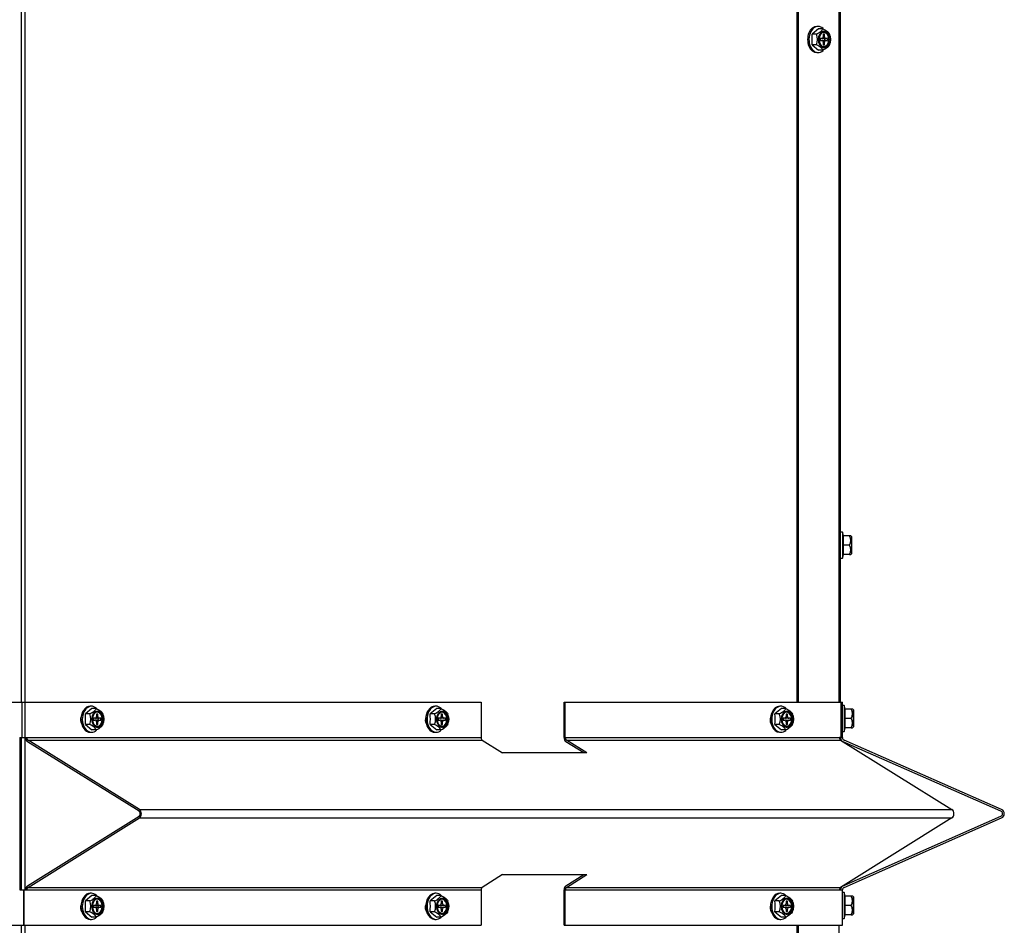
# Model space of a CAD drawing. Units: inches. Extents: x 0.8 to 21.6, y 1.1 to 16.4.
# Drawn here: x 19.9 to 21.6, y 2.7 to 4.3 of the extents above; entities that cross this region are included whole.
import ezdxf

# ---------------------------------------------------------------- set-up
doc = ezdxf.new("R2010")
doc.units = ezdxf.units.IN
doc.header["$MEASUREMENT"] = 0
doc.layers.add('C__USERS_JLEBEAU', color=7, linetype='Continuous')
doc.layers.add('Default', color=7, linetype='Continuous')

# ---------------------------------------------------------------- blocks, each defined once
blk = doc.blocks.new('SE1')
at = {"layer": 'C__USERS_JLEBEAU', "color": 7, "linetype": 'Continuous'}
for p, q in [((19.936, 3.1071), (19.936, 5.5319)), ((19.9419, 3.1071), (19.9419, 5.5319)), ((21.2388, 3.1071), (21.2388, 5.5319)), ((21.2412, 3.1071), (21.2412, 5.5319)), ((21.3095, 3.1071), (21.3095, 5.5319)), ((21.3119, 3.1071), (21.3119, 5.5319)), ((21.2749, 4.239), (21.2639, 4.2299)), ((21.2742, 4.2428), (21.272, 4.2428)), ((21.2824, 4.239), (21.2749, 4.239)), ((21.2714, 4.2299), (21.2639, 4.2299)), ((21.2776, 4.2225), (21.2776, 4.2194)), ((21.2805, 4.2225), (21.2776, 4.2225)), ((21.2776, 4.2194), (21.2805, 4.2194)), ((21.2827, 4.2297), (21.2827, 4.2256)), ((21.2849, 4.2297), (21.2827, 4.2297)), ((21.2827, 4.2256), (21.2849, 4.2256)), ((21.287, 4.2225), (21.2827, 4.2225)), ((21.2827, 4.2194), (21.287, 4.2194)), ((21.2849, 4.2256), (21.2849, 4.2297)), ((21.2856, 4.2194), (21.2856, 4.2225)), ((21.2899, 4.2225), (21.287, 4.2225)), ((21.287, 4.2194), (21.2899, 4.2194)), ((21.2899, 4.2194), (21.2899, 4.2225)), ((21.2714, 4.2119), (21.2639, 4.2119)), ((21.2639, 4.2119), (21.2749, 4.2029)), ((21.2824, 4.2029), (21.2749, 4.2029)), ((21.2827, 4.2163), (21.2827, 4.2122)), ((21.2849, 4.2163), (21.2827, 4.2163)), ((21.2827, 4.2122), (21.2849, 4.2122)), ((21.2849, 4.2122), (21.2849, 4.2163)), ((21.272, 4.199), (21.2742, 4.199)), ((21.3151, 3.3928), (21.3119, 3.3928)), ((21.3151, 3.3928), (21.3151, 3.349)), ((21.3167, 3.3865), (21.3151, 3.3928)), ((21.3161, 3.3865), (21.3161, 3.3709)), ((21.3267, 3.3865), (21.3161, 3.3865)), ((21.3291, 3.3865), (21.3267, 3.3865)), ((21.3304, 3.3853), (21.3291, 3.3865)), ((21.3304, 3.3853), (21.3304, 3.3566)), ((21.3307, 3.3573), (21.3307, 3.3846)), ((21.3161, 3.3709), (21.3161, 3.3553)), ((21.3267, 3.3709), (21.3161, 3.3709)), ((21.3119, 3.349), (21.3151, 3.349)), ((21.3151, 3.349), (21.3167, 3.3553)), ((21.3161, 3.3553), (21.3167, 3.3553)), ((21.3267, 3.3553), (21.3161, 3.3553)), ((21.3267, 3.3553), (21.3291, 3.3553)), ((21.3291, 3.3553), (21.3304, 3.3566)), ((19.0417, 3.1071), (19.9368, 3.1071)), ((19.9368, 3.1071), (19.9422, 3.1071)), ((19.9368, 3.0476), (19.9368, 3.1071)), ((19.9422, 3.1071), (20.708, 3.1071)), ((19.9422, 3.0476), (19.9422, 3.1071)), ((20.0542, 3.0965), (20.0432, 3.0874)), ((20.0535, 3.1003), (20.0513, 3.1003)), ((20.0617, 3.0965), (20.0542, 3.0965)), ((20.6334, 3.0965), (20.6223, 3.0874)), ((20.6326, 3.1003), (20.6304, 3.1003)), ((20.6409, 3.0965), (20.6334, 3.0965)), ((20.708, 3.1071), (20.708, 3.0476)), ((20.8473, 3.0476), (20.8473, 3.1071)), ((20.8473, 3.1071), (20.8495, 3.1071)), ((20.8495, 3.1071), (21.3127, 3.1071)), ((20.8495, 3.0476), (20.8495, 3.1071)), ((21.2125, 3.0965), (21.2015, 3.0874)), ((21.2118, 3.1003), (21.2096, 3.1003)), ((21.22, 3.0965), (21.2125, 3.0965)), ((21.3127, 3.0476), (21.3127, 3.1071)), ((21.3127, 3.1071), (21.3149, 3.1071)), ((21.3149, 3.0476), (21.3149, 3.1071)), ((21.3181, 3.1017), (21.3149, 3.1017)), ((21.3181, 3.1017), (21.3181, 3.058)), ((21.3197, 3.0955), (21.3181, 3.1017)), ((21.3191, 3.0955), (21.3191, 3.0799)), ((21.3297, 3.0955), (21.3191, 3.0955)), ((21.3321, 3.0955), (21.3297, 3.0955)), ((21.3334, 3.0942), (21.3321, 3.0955)), ((21.3334, 3.0942), (21.3334, 3.0655)), ((21.3337, 3.0662), (21.3337, 3.0935)), ((20.0507, 3.0874), (20.0432, 3.0874)), ((20.0569, 3.08), (20.0569, 3.0769)), ((20.0598, 3.08), (20.0569, 3.08)), ((20.0569, 3.0769), (20.0598, 3.0769)), ((20.062, 3.0872), (20.062, 3.0831)), ((20.0641, 3.0872), (20.062, 3.0872)), ((20.062, 3.0831), (20.0641, 3.0831)), ((20.0663, 3.08), (20.062, 3.08)), ((20.062, 3.0769), (20.0663, 3.0769)), ((20.0641, 3.0831), (20.0641, 3.0872)), ((20.0649, 3.0769), (20.0649, 3.08)), ((20.0692, 3.08), (20.0663, 3.08)), ((20.0663, 3.0769), (20.0692, 3.0769)), ((20.0692, 3.0769), (20.0692, 3.08)), ((20.6298, 3.0874), (20.6223, 3.0874)), ((20.636, 3.08), (20.636, 3.0769)), ((20.6389, 3.08), (20.636, 3.08)), ((20.636, 3.0769), (20.6389, 3.0769)), ((20.6411, 3.0872), (20.6411, 3.0831)), ((20.6433, 3.0872), (20.6411, 3.0872)), ((20.6411, 3.0831), (20.6433, 3.0831)), ((20.6455, 3.08), (20.6411, 3.08)), ((20.6411, 3.0769), (20.6455, 3.0769)), ((20.6433, 3.0831), (20.6433, 3.0872)), ((20.6484, 3.08), (20.6455, 3.08)), ((20.6455, 3.0769), (20.6484, 3.0769)), ((20.6484, 3.0769), (20.6484, 3.08)), ((21.209, 3.0874), (21.2015, 3.0874)), ((21.2152, 3.08), (21.2152, 3.0769)), ((21.2181, 3.08), (21.2152, 3.08)), ((21.2152, 3.0769), (21.2181, 3.0769)), ((21.2203, 3.0872), (21.2203, 3.0831)), ((21.2225, 3.0872), (21.2203, 3.0872)), ((21.2203, 3.0831), (21.2225, 3.0831)), ((21.2247, 3.08), (21.2203, 3.08)), ((21.2203, 3.0769), (21.2247, 3.0769)), ((21.2225, 3.0831), (21.2225, 3.0872)), ((21.2276, 3.08), (21.2247, 3.08)), ((21.2247, 3.0769), (21.2276, 3.0769)), ((21.2276, 3.0769), (21.2276, 3.08)), ((21.3191, 3.0799), (21.3191, 3.0642)), ((21.3297, 3.0799), (21.3191, 3.0799)), ((20.0507, 3.0694), (20.0432, 3.0694)), ((20.0432, 3.0694), (20.0542, 3.0604)), ((20.0617, 3.0604), (20.0542, 3.0604)), ((20.062, 3.0738), (20.062, 3.0697)), ((20.0641, 3.0738), (20.062, 3.0738)), ((20.062, 3.0697), (20.0641, 3.0697)), ((20.0641, 3.0697), (20.0641, 3.0738)), ((20.6298, 3.0694), (20.6223, 3.0694)), ((20.6223, 3.0694), (20.6334, 3.0604)), ((20.6409, 3.0604), (20.6334, 3.0604)), ((20.6411, 3.0738), (20.6411, 3.0697)), ((20.6433, 3.0738), (20.6411, 3.0738)), ((20.6411, 3.0697), (20.6433, 3.0697)), ((20.6433, 3.0697), (20.6433, 3.0738)), ((21.209, 3.0694), (21.2015, 3.0694)), ((21.2015, 3.0694), (21.2125, 3.0604)), ((21.22, 3.0604), (21.2125, 3.0604)), ((21.2203, 3.0738), (21.2203, 3.0697)), ((21.2225, 3.0738), (21.2203, 3.0738)), ((21.2203, 3.0697), (21.2225, 3.0697)), ((21.2225, 3.0697), (21.2225, 3.0738)), ((21.3181, 3.058), (21.3197, 3.0642)), ((21.3191, 3.0642), (21.3197, 3.0642)), ((21.3297, 3.0642), (21.3191, 3.0642)), ((21.3297, 3.0642), (21.3321, 3.0642)), ((21.3321, 3.0642), (21.3334, 3.0655)), ((19.9329, 3.0476), (19.9329, 3.0433)), ((19.9329, 3.0476), (19.9368, 3.0476)), ((19.936, 2.7915), (19.936, 3.0476)), ((19.9368, 3.0476), (19.9422, 3.0476)), ((19.9419, 2.7915), (19.9419, 3.0476)), ((19.9422, 3.0476), (19.945, 3.0476)), ((19.945, 3.0476), (20.708, 3.0476)), ((20.0513, 3.0565), (20.0535, 3.0565)), ((20.6304, 3.0565), (20.6326, 3.0565)), ((20.8495, 3.0476), (21.3099, 3.0476)), ((21.2096, 3.0565), (21.2118, 3.0565)), ((21.3127, 3.0476), (21.3099, 3.0476)), ((21.3119, 3.0433), (21.3119, 3.0476)), ((21.3149, 3.0476), (21.3127, 3.0476)), ((21.3149, 3.058), (21.3181, 3.058)), ((19.9329, 3.0433), (19.9329, 2.9266)), ((20.1333, 2.9239), (19.9461, 3.0406)), ((19.947, 3.0433), (20.71, 3.0433)), ((20.1341, 2.9266), (19.947, 3.0433)), ((20.71, 3.0433), (20.7442, 3.022)), ((20.8804, 3.022), (20.8506, 3.0406)), ((20.8514, 3.0433), (21.3119, 3.0433)), ((20.8857, 3.022), (20.8514, 3.0433)), ((21.3119, 3.0433), (21.499, 2.9266)), ((21.5812, 2.9239), (21.3165, 3.0406)), ((21.5824, 2.9266), (21.3177, 3.0433)), ((20.8857, 3.022), (20.7442, 3.022)), ((19.9329, 2.9266), (19.9329, 2.9125)), ((19.9329, 2.9125), (19.9329, 2.7958)), ((19.9461, 2.7985), (20.1333, 2.9153)), ((19.947, 2.7958), (20.1341, 2.9125)), ((20.1341, 2.9266), (21.499, 2.9266)), ((20.1341, 2.9125), (21.499, 2.9125)), ((21.499, 2.9125), (21.3119, 2.7958)), ((21.3165, 2.7985), (21.5812, 2.9153)), ((21.3177, 2.7958), (21.5824, 2.9125)), ((20.7442, 2.8172), (20.71, 2.7958)), ((20.7442, 2.8172), (20.8857, 2.8172)), ((20.8506, 2.7985), (20.8804, 2.8172)), ((20.8514, 2.7958), (20.8857, 2.8172)), ((19.9329, 2.7958), (19.9329, 2.7915)), ((19.947, 2.7958), (20.71, 2.7958)), ((20.8514, 2.7958), (21.3119, 2.7958)), ((21.3119, 2.7915), (21.3119, 2.7958)), ((19.9329, 2.7915), (19.9391, 2.7915)), ((19.9391, 2.7915), (19.9406, 2.7915)), ((19.9391, 2.7915), (19.9391, 2.7321)), ((19.9406, 2.7915), (19.945, 2.7915)), ((19.9406, 2.7321), (19.9406, 2.7915)), ((19.945, 2.7915), (20.708, 2.7915)), ((20.0542, 2.782), (20.0432, 2.773)), ((20.0535, 2.7859), (20.0513, 2.7859)), ((20.0617, 2.782), (20.0542, 2.782)), ((20.6334, 2.782), (20.6223, 2.773)), ((20.6326, 2.7859), (20.6304, 2.7859)), ((20.6409, 2.782), (20.6334, 2.782)), ((20.708, 2.7915), (20.708, 2.7321)), ((20.8473, 2.7321), (20.8473, 2.7915)), ((20.8495, 2.7915), (21.3099, 2.7915)), ((20.8495, 2.7321), (20.8495, 2.7915)), ((21.2125, 2.782), (21.2015, 2.773)), ((21.2118, 2.7859), (21.2096, 2.7859)), ((21.22, 2.782), (21.2125, 2.782)), ((21.3099, 2.7915), (21.3143, 2.7915)), ((21.3143, 2.7915), (21.3143, 2.7321)), ((21.3143, 2.7915), (21.3149, 2.7915)), ((21.3149, 2.7321), (21.3149, 2.7915)), ((21.3181, 2.7873), (21.3149, 2.7873)), ((21.3181, 2.7873), (21.3181, 2.7436)), ((21.3197, 2.7811), (21.3181, 2.7873)), ((21.3191, 2.7811), (21.3191, 2.7654)), ((21.3297, 2.7811), (21.3191, 2.7811)), ((21.3321, 2.7811), (21.3297, 2.7811)), ((21.3334, 2.7798), (21.3321, 2.7811)), ((21.3334, 2.7798), (21.3334, 2.7511)), ((21.3337, 2.7518), (21.3337, 2.7791)), ((20.0507, 2.773), (20.0432, 2.773)), ((20.0569, 2.7655), (20.0569, 2.7624)), ((20.0598, 2.7655), (20.0569, 2.7655)), ((20.0569, 2.7624), (20.0598, 2.7624)), ((20.062, 2.7727), (20.062, 2.7686)), ((20.0641, 2.7727), (20.062, 2.7727)), ((20.062, 2.7686), (20.0641, 2.7686)), ((20.0663, 2.7655), (20.062, 2.7655)), ((20.062, 2.7624), (20.0663, 2.7624)), ((20.0641, 2.7686), (20.0641, 2.7727)), ((20.0649, 2.7624), (20.0649, 2.7655)), ((20.0692, 2.7655), (20.0663, 2.7655)), ((20.0663, 2.7624), (20.0692, 2.7624)), ((20.0692, 2.7624), (20.0692, 2.7655)), ((20.6298, 2.773), (20.6223, 2.773)), ((20.636, 2.7655), (20.636, 2.7624)), ((20.6389, 2.7655), (20.636, 2.7655)), ((20.636, 2.7624), (20.6389, 2.7624)), ((20.6411, 2.7727), (20.6411, 2.7686)), ((20.6433, 2.7727), (20.6411, 2.7727)), ((20.6411, 2.7686), (20.6433, 2.7686)), ((20.6455, 2.7655), (20.6411, 2.7655)), ((20.6411, 2.7624), (20.6455, 2.7624)), ((20.6433, 2.7686), (20.6433, 2.7727)), ((20.6484, 2.7655), (20.6455, 2.7655)), ((20.6455, 2.7624), (20.6484, 2.7624)), ((20.6484, 2.7624), (20.6484, 2.7655)), ((21.209, 2.773), (21.2015, 2.773)), ((21.2152, 2.7655), (21.2152, 2.7624)), ((21.2181, 2.7655), (21.2152, 2.7655)), ((21.2152, 2.7624), (21.2181, 2.7624)), ((21.2203, 2.7727), (21.2203, 2.7686)), ((21.2225, 2.7727), (21.2203, 2.7727)), ((21.2203, 2.7686), (21.2225, 2.7686)), ((21.2247, 2.7655), (21.2203, 2.7655)), ((21.2203, 2.7624), (21.2247, 2.7624)), ((21.2225, 2.7686), (21.2225, 2.7727)), ((21.2276, 2.7655), (21.2247, 2.7655)), ((21.2247, 2.7624), (21.2276, 2.7624)), ((21.2276, 2.7624), (21.2276, 2.7655)), ((21.3191, 2.7654), (21.3191, 2.7498)), ((21.3297, 2.7654), (21.3191, 2.7654)), ((20.0507, 2.755), (20.0432, 2.755)), ((20.0432, 2.755), (20.0542, 2.7459)), ((20.0617, 2.7459), (20.0542, 2.7459)), ((20.062, 2.7593), (20.062, 2.7552)), ((20.0641, 2.7593), (20.062, 2.7593)), ((20.062, 2.7552), (20.0641, 2.7552)), ((20.0641, 2.7552), (20.0641, 2.7593)), ((20.6298, 2.755), (20.6223, 2.755)), ((20.6223, 2.755), (20.6334, 2.7459)), ((20.6409, 2.7459), (20.6334, 2.7459)), ((20.6411, 2.7593), (20.6411, 2.7552)), ((20.6433, 2.7593), (20.6411, 2.7593)), ((20.6411, 2.7552), (20.6433, 2.7552)), ((20.6433, 2.7552), (20.6433, 2.7593)), ((21.209, 2.755), (21.2015, 2.755)), ((21.2015, 2.755), (21.2125, 2.7459)), ((21.22, 2.7459), (21.2125, 2.7459)), ((21.2203, 2.7593), (21.2203, 2.7552)), ((21.2225, 2.7593), (21.2203, 2.7593)), ((21.2203, 2.7552), (21.2225, 2.7552)), ((21.2225, 2.7552), (21.2225, 2.7593)), ((21.3181, 2.7436), (21.3197, 2.7498)), ((21.3191, 2.7498), (21.3197, 2.7498)), ((21.3297, 2.7498), (21.3191, 2.7498)), ((21.3297, 2.7498), (21.3321, 2.7498)), ((21.3321, 2.7498), (21.3334, 2.7511)), ((19.0417, 2.7321), (19.9391, 2.7321)), ((19.936, 1.2397), (19.936, 2.7321)), ((19.9391, 2.7321), (19.9406, 2.7321)), ((19.9406, 2.7321), (20.708, 2.7321)), ((19.9419, 1.2397), (19.9419, 2.7321)), ((20.0513, 2.7421), (20.0535, 2.7421)), ((20.6304, 2.7421), (20.6326, 2.7421)), ((20.8473, 2.7321), (20.8495, 2.7321)), ((20.8495, 2.7321), (21.3143, 2.7321)), ((21.2096, 2.7421), (21.2118, 2.7421)), ((21.2388, 1.2949), (21.2388, 2.7321)), ((21.2412, 1.2949), (21.2412, 2.7321)), ((21.3095, 1.2397), (21.3095, 2.7321)), ((21.3143, 2.7321), (21.3149, 2.7321)), ((21.3149, 2.7436), (21.3181, 2.7436))]:
    blk.add_line(p, q, dxfattribs=at)
for centre, radius, start, end in [((21.1753, 4.2209), 0.0891, 354.1874, 5.8126), ((21.2482, 4.2209), 0.0249, 338.7358, 21.2642), ((21.2703, 4.2209), 0.0249, 338.7358, 21.2642), ((21.3151, 3.3787), 0.014, 326.052, 33.948), ((21.3297, 3.3846), 0.001, 0, 45), ((21.3151, 3.3631), 0.014, 326.052, 33.948), ((21.3297, 3.3573), 0.001, 315, 0), ((21.3181, 3.0877), 0.014, 326.052, 33.948), ((21.3327, 3.0935), 0.001, 0, 45), ((19.9545, 3.0784), 0.0891, 354.1874, 5.8126), ((20.0275, 3.0784), 0.0249, 338.7358, 21.2642), ((20.0496, 3.0784), 0.0249, 338.7358, 21.2642), ((20.5337, 3.0784), 0.0891, 354.1874, 5.8126), ((20.6067, 3.0784), 0.0249, 338.7358, 21.2642), ((20.6287, 3.0784), 0.0249, 338.7358, 21.2642), ((21.1129, 3.0784), 0.0891, 354.1874, 5.8126), ((21.1858, 3.0784), 0.0249, 338.7358, 21.2642), ((21.2079, 3.0784), 0.0249, 338.7358, 21.2642), ((21.3181, 3.0721), 0.014, 326.052, 33.948), ((21.3327, 3.0662), 0.001, 315, 0), ((21.3196, 3.0476), 0.0077, 180, 246.199), ((21.3196, 3.0476), 0.0047, 180, 246.199), ((21.5793, 2.9196), 0.0047, 293.801, 66.199), ((21.5793, 2.9196), 0.0077, 293.801, 66.199), ((21.3196, 2.7915), 0.0077, 113.801, 180), ((21.3196, 2.7915), 0.0047, 113.801, 180), ((21.3181, 2.7732), 0.014, 326.052, 33.948), ((21.3327, 2.7791), 0.001, 0, 45), ((19.9545, 2.764), 0.0891, 354.1874, 5.8126), ((20.0275, 2.764), 0.0249, 338.7358, 21.2642), ((20.0496, 2.764), 0.0249, 338.7358, 21.2642), ((20.5337, 2.764), 0.0891, 354.1874, 5.8126), ((20.6067, 2.764), 0.0249, 338.7358, 21.2642), ((20.6287, 2.764), 0.0249, 338.7358, 21.2642), ((21.1129, 2.764), 0.0891, 354.1874, 5.8126), ((21.1858, 2.764), 0.0249, 338.7358, 21.2642), ((21.2079, 2.764), 0.0249, 338.7358, 21.2642), ((21.3181, 2.7576), 0.014, 326.052, 33.948), ((21.3327, 2.7518), 0.001, 315, 0)]:
    blk.add_arc(centre, radius, start, end, dxfattribs=at)
for centre, major_axis, start_param, end_param in [((21.272, 4.2209), (0, 0.0219), 0, 3.141593), ((21.2742, 4.2209), (0, 0.0219), 0, 3.718465), ((21.2742, 4.2209), (0, 0.0219), 5.708934, 6.283185), ((21.2805, 4.2256), (0, -0.0031), 0, 1.570796), ((21.2805, 4.2163), (0, -0.0031), 1.570796, 3.141593), ((21.2827, 4.2256), (0, -0.0031), 5.759587, 6.283185), ((21.2827, 4.2163), (0, -0.0031), 3.141593, 3.665191), ((21.2838, 4.2209), (0, -0.0119), 0.046235, 3.095358), ((21.2845, 4.2209), (0, 0.0119), 3.141593, 6.283185), ((21.287, 4.2256), (0, 0.0031), 1.570796, 3.141593), ((21.287, 4.2163), (0, 0.0031), 0, 1.570796), ((20.0513, 3.0784), (0, -0.0219), 3.141593, 6.283185), ((20.0535, 3.0784), (0, -0.0219), 2.567341, 6.283185), ((20.6304, 3.0784), (0, -0.0219), 3.141593, 6.283185), ((20.6326, 3.0784), (0, -0.0219), 2.567341, 6.283185), ((21.2096, 3.0784), (0, 0.0219), 0, 3.141593), ((21.2118, 3.0784), (0, -0.0219), 2.567341, 6.283185), ((20.0416, 3.0773), (0, -0.00938), 4.13483, 5.447205), ((20.0598, 3.0831), (0, -0.0031), 0, 1.570796), ((20.0598, 3.0738), (0, -0.0031), 1.570796, 3.141593), ((20.062, 3.0831), (0, -0.0031), 5.759587, 6.283185), ((20.062, 3.0738), (0, -0.0031), 3.141593, 3.665191), ((20.0631, 3.0784), (0, -0.0119), 0.046235, 3.095358), ((20.0638, 3.0784), (0, -0.0119), 0, 3.141593), ((20.0663, 3.0831), (0, 0.0031), 1.570796, 3.141593), ((20.0663, 3.0738), (0, 0.0031), 0, 1.570796), ((20.6208, 3.0773), (0, -0.00938), 4.151824, 5.430915), ((20.6389, 3.0831), (0, -0.0031), 0, 1.570796), ((20.6389, 3.0738), (0, -0.0031), 1.570796, 3.141593), ((20.6411, 3.0831), (0, -0.0031), 5.759587, 6.283185), ((20.6411, 3.0738), (0, -0.0031), 3.141593, 3.665191), ((20.6422, 3.0784), (0, -0.0119), 0.046235, 3.095358), ((20.643, 3.0784), (0, 0.0119), 3.141593, 6.283185), ((20.6455, 3.0831), (0, 0.0031), 1.570796, 3.141593), ((20.6455, 3.0738), (0, 0.0031), 0, 1.570796), ((21.2, 3.0773), (0, -0.00938), 4.169305, 5.414144), ((21.2181, 3.0831), (0, -0.0031), 0, 1.570796), ((21.2181, 3.0738), (0, -0.0031), 1.570796, 3.141593), ((21.2203, 3.0831), (0, -0.0031), 5.759587, 6.283185), ((21.2203, 3.0738), (0, -0.0031), 3.141593, 3.665191), ((21.2214, 3.0784), (0, -0.0119), 0.046235, 3.095358), ((21.2221, 3.0784), (0, -0.0119), 0, 3.141593), ((21.2247, 3.0831), (0, 0.0031), 1.570796, 3.141593), ((21.2247, 3.0738), (0, 0.0031), 0, 1.570796), ((19.9483, 3.0476), (0, -0.0077), 4.712389, 5.86778), ((19.9483, 3.0476), (0, -0.0047), 4.712389, 5.86778), ((20.0535, 3.0784), (0, -0.0219), 0, 0.576873), ((20.6326, 3.0784), (0, -0.0219), 0, 0.576873), ((20.7114, 3.0476), (0, 0.0047), 1.570796, 2.726187), ((20.8528, 3.0476), (0, -0.0077), 4.712389, 5.86778), ((20.8528, 3.0476), (0, -0.0047), 4.712389, 5.86778), ((21.2118, 3.0784), (0, -0.0219), 0, 0.576873), ((21.3132, 3.0476), (0, 0.0047), 1.570796, 2.726187), ((20.1319, 2.9196), (0, -0.0047), 0.415405, 2.726187), ((20.1319, 2.9196), (0, -0.0077), 0.415405, 2.726187), ((21.4968, 2.9196), (0, 0.0077), 3.556998, 5.86778), ((19.9483, 2.7915), (0, 0.0077), 0.415405, 1.570796), ((19.9483, 2.7915), (0, 0.0047), 0.415405, 1.570796), ((20.7114, 2.7915), (0, 0.0047), 0.415405, 1.570796), ((20.8528, 2.7915), (0, 0.0077), 0.415405, 1.570796), ((20.8528, 2.7915), (0, 0.0047), 0.415405, 1.570796), ((21.3132, 2.7915), (0, 0.0047), 0.415405, 1.570796), ((20.0513, 2.764), (0, -0.0219), 3.141593, 6.283185), ((20.0535, 2.764), (0, -0.0219), 2.567341, 6.283185), ((20.6304, 2.764), (0, 0.0219), 0, 3.141593), ((20.6326, 2.764), (0, 0.0219), 0, 3.718465), ((20.6326, 2.764), (0, 0.0219), 5.708934, 6.283185), ((21.2096, 2.764), (0, -0.0219), 3.141593, 6.283185), ((21.2118, 2.764), (0, -0.0219), 2.567341, 6.283185), ((20.0416, 2.7618), (0, -0.00938), 4.180726, 5.562655), ((20.0598, 2.7686), (0, -0.0031), 0, 1.570796), ((20.0598, 2.7593), (0, -0.0031), 1.570796, 3.141593), ((20.062, 2.7686), (0, -0.0031), 5.759587, 6.283185), ((20.062, 2.7593), (0, -0.0031), 3.141593, 3.665191), ((20.0631, 2.764), (0, -0.0119), 0.046235, 3.095358), ((20.0638, 2.764), (0, -0.0119), 0, 3.141593), ((20.0663, 2.7686), (0, 0.0031), 1.570796, 3.141593), ((20.0663, 2.7593), (0, 0.0031), 0, 1.570796), ((20.6208, 2.7618), (0, -0.00938), 4.196981, 5.547808), ((20.6389, 2.7686), (0, -0.0031), 0, 1.570796), ((20.6389, 2.7593), (0, -0.0031), 1.570796, 3.141593), ((20.6411, 2.7686), (0, -0.0031), 5.759587, 6.283185), ((20.6411, 2.7593), (0, -0.0031), 3.141593, 3.665191), ((20.6422, 2.764), (0, -0.0119), 0.046235, 3.095358), ((20.643, 2.764), (0, -0.0119), 0, 3.141593), ((20.6455, 2.7686), (0, 0.0031), 1.570796, 3.141593), ((20.6455, 2.7593), (0, 0.0031), 0, 1.570796), ((21.2, 2.7618), (0, -0.00938), 4.213642, 5.532566), ((21.2181, 2.7686), (0, -0.0031), 0, 1.570796), ((21.2181, 2.7593), (0, -0.0031), 1.570796, 3.141593), ((21.2203, 2.7686), (0, -0.0031), 5.759587, 6.283185), ((21.2203, 2.7593), (0, -0.0031), 3.141593, 3.665191), ((21.2214, 2.764), (0, -0.0119), 0.046235, 3.095358), ((21.2221, 2.764), (0, -0.0119), 0, 3.141593), ((21.2247, 2.7686), (0, 0.0031), 1.570796, 3.141593), ((21.2247, 2.7593), (0, 0.0031), 0, 1.570796), ((20.0535, 2.764), (0, -0.0219), 0, 0.576873), ((21.2118, 2.764), (0, -0.0219), 0, 0.576873)]:
    blk.add_ellipse(centre, major_axis=major_axis, ratio=0.707107, start_param=start_param, end_param=end_param, dxfattribs=at)
for centre, major_axis in [((21.285, 4.2209), (0, 0.0144)), ((21.2852, 4.2209), (0, 0.0136)), ((21.2852, 4.2209), (0, 0.0129)), ((20.0643, 3.0784), (0, -0.0144)), ((20.0645, 3.0784), (0, -0.0136)), ((20.0645, 3.0784), (0, -0.0129)), ((20.6435, 3.0784), (0, -0.0144)), ((20.6437, 3.0784), (0, 0.0136)), ((20.6437, 3.0784), (0, -0.0129)), ((21.2226, 3.0784), (0, -0.0144)), ((21.2229, 3.0784), (0, -0.0136)), ((21.2229, 3.0784), (0, -0.0129)), ((20.0643, 2.764), (0, -0.0144)), ((20.0645, 2.764), (0, -0.0136)), ((20.0645, 2.764), (0, -0.0129)), ((20.6435, 2.764), (0, -0.0144)), ((20.6437, 2.764), (0, -0.0136)), ((20.6437, 2.764), (0, 0.0129)), ((21.2226, 2.764), (0, -0.0144)), ((21.2229, 2.764), (0, -0.0136)), ((21.2229, 2.764), (0, -0.0129))]:
    blk.add_ellipse(centre, major_axis=major_axis, ratio=0.707107, dxfattribs=at)
for points in [[(21.2714, 4.2299), (21.2727, 4.2306), (21.2741, 4.2314), (21.2759, 4.2325), (21.2765, 4.2329), (21.2776, 4.2336), (21.2781, 4.234), (21.2796, 4.2352), (21.2803, 4.236), (21.2816, 4.2375), (21.2821, 4.2383), (21.2824, 4.239)], [(21.2824, 4.239), (21.2838, 4.2383), (21.2851, 4.2375), (21.2869, 4.2364), (21.2875, 4.236), (21.2886, 4.2353), (21.2892, 4.2349), (21.2906, 4.2337), (21.2914, 4.2329), (21.2926, 4.2314), (21.2931, 4.2307), (21.2935, 4.2299)], [(21.2824, 4.2029), (21.2821, 4.2036), (21.2816, 4.2043), (21.2807, 4.2054), (21.2803, 4.2058), (21.2796, 4.2066), (21.2791, 4.207), (21.2777, 4.2082), (21.2766, 4.2089), (21.2741, 4.2105), (21.2728, 4.2112), (21.2714, 4.2119)], [(21.2935, 4.2119), (21.2931, 4.2112), (21.2927, 4.2105), (21.2917, 4.2094), (21.2914, 4.209), (21.2906, 4.2082), (21.2902, 4.2078), (21.2887, 4.2066), (21.2876, 4.2058), (21.2851, 4.2043), (21.2838, 4.2036), (21.2824, 4.2029)], [(20.0507, 3.0874), (20.052, 3.0881), (20.0533, 3.0889), (20.0552, 3.09), (20.0558, 3.0904), (20.0569, 3.0911), (20.0574, 3.0915), (20.0589, 3.0927), (20.0596, 3.0935), (20.0609, 3.095), (20.0614, 3.0958), (20.0617, 3.0965)], [(20.0617, 3.0965), (20.0631, 3.0958), (20.0644, 3.095), (20.0662, 3.0939), (20.0668, 3.0935), (20.0679, 3.0928), (20.0685, 3.0924), (20.0699, 3.0912), (20.0707, 3.0904), (20.0719, 3.0889), (20.0724, 3.0882), (20.0728, 3.0874)], [(20.6298, 3.0874), (20.6312, 3.0881), (20.6325, 3.0889), (20.6343, 3.09), (20.6349, 3.0904), (20.636, 3.0911), (20.6366, 3.0915), (20.638, 3.0927), (20.6388, 3.0935), (20.64, 3.095), (20.6405, 3.0958), (20.6409, 3.0965)], [(20.6409, 3.0965), (20.6422, 3.0958), (20.6435, 3.095), (20.6454, 3.0939), (20.646, 3.0935), (20.6471, 3.0928), (20.6476, 3.0924), (20.6491, 3.0912), (20.6498, 3.0904), (20.6511, 3.0889), (20.6516, 3.0882), (20.6519, 3.0874)], [(21.209, 3.0874), (21.2103, 3.0881), (21.2117, 3.0889), (21.2135, 3.09), (21.2141, 3.0904), (21.2152, 3.0911), (21.2157, 3.0915), (21.2172, 3.0927), (21.2179, 3.0935), (21.2192, 3.095), (21.2197, 3.0958), (21.22, 3.0965)], [(21.22, 3.0965), (21.2214, 3.0958), (21.2227, 3.095), (21.2245, 3.0939), (21.2251, 3.0935), (21.2262, 3.0928), (21.2268, 3.0924), (21.2282, 3.0912), (21.229, 3.0904), (21.2303, 3.0889), (21.2307, 3.0882), (21.2311, 3.0874)], [(20.0617, 3.0604), (20.0614, 3.0611), (20.0609, 3.0618), (20.06, 3.0629), (20.0596, 3.0633), (20.0589, 3.0641), (20.0584, 3.0645), (20.057, 3.0657), (20.0558, 3.0664), (20.0534, 3.068), (20.052, 3.0687), (20.0507, 3.0694)], [(20.0728, 3.0694), (20.0724, 3.0687), (20.0719, 3.068), (20.071, 3.0669), (20.0707, 3.0665), (20.0699, 3.0657), (20.0695, 3.0653), (20.068, 3.0641), (20.0669, 3.0633), (20.0644, 3.0618), (20.0631, 3.0611), (20.0617, 3.0604)], [(20.6409, 3.0604), (20.6405, 3.0611), (20.6401, 3.0618), (20.6391, 3.0629), (20.6388, 3.0633), (20.638, 3.0641), (20.6376, 3.0645), (20.6361, 3.0657), (20.635, 3.0664), (20.6325, 3.068), (20.6312, 3.0687), (20.6298, 3.0694)], [(20.6519, 3.0694), (20.6516, 3.0687), (20.6511, 3.068), (20.6502, 3.0669), (20.6498, 3.0665), (20.6491, 3.0657), (20.6486, 3.0653), (20.6472, 3.0641), (20.6461, 3.0633), (20.6436, 3.0618), (20.6422, 3.0611), (20.6409, 3.0604)], [(21.22, 3.0604), (21.2197, 3.0611), (21.2192, 3.0618), (21.2183, 3.0629), (21.218, 3.0633), (21.2172, 3.0641), (21.2167, 3.0645), (21.2153, 3.0657), (21.2142, 3.0664), (21.2117, 3.068), (21.2104, 3.0687), (21.209, 3.0694)], [(21.2311, 3.0694), (21.2307, 3.0687), (21.2303, 3.068), (21.2293, 3.0669), (21.229, 3.0665), (21.2282, 3.0657), (21.2278, 3.0653), (21.2263, 3.0641), (21.2252, 3.0633), (21.2227, 3.0618), (21.2214, 3.0611), (21.22, 3.0604)], [(20.0507, 2.773), (20.052, 2.7737), (20.0533, 2.7744), (20.0552, 2.7755), (20.0558, 2.7759), (20.0569, 2.7767), (20.0574, 2.7771), (20.0589, 2.7783), (20.0596, 2.7791), (20.0609, 2.7806), (20.0614, 2.7813), (20.0617, 2.782)], [(20.0617, 2.782), (20.0631, 2.7813), (20.0644, 2.7806), (20.0662, 2.7795), (20.0668, 2.7791), (20.0679, 2.7783), (20.0685, 2.7779), (20.0699, 2.7767), (20.0707, 2.776), (20.0719, 2.7744), (20.0724, 2.7737), (20.0728, 2.773)], [(20.6298, 2.773), (20.6312, 2.7737), (20.6325, 2.7744), (20.6343, 2.7755), (20.6349, 2.7759), (20.636, 2.7767), (20.6366, 2.7771), (20.638, 2.7783), (20.6388, 2.7791), (20.64, 2.7806), (20.6405, 2.7813), (20.6409, 2.782)], [(20.6409, 2.782), (20.6422, 2.7813), (20.6435, 2.7806), (20.6454, 2.7795), (20.646, 2.7791), (20.6471, 2.7783), (20.6476, 2.7779), (20.6491, 2.7767), (20.6498, 2.776), (20.6511, 2.7744), (20.6516, 2.7737), (20.6519, 2.773)], [(21.209, 2.773), (21.2103, 2.7737), (21.2117, 2.7744), (21.2135, 2.7755), (21.2141, 2.7759), (21.2152, 2.7767), (21.2157, 2.7771), (21.2172, 2.7783), (21.2179, 2.7791), (21.2192, 2.7806), (21.2197, 2.7813), (21.22, 2.782)], [(21.22, 2.782), (21.2214, 2.7813), (21.2227, 2.7806), (21.2245, 2.7795), (21.2251, 2.7791), (21.2262, 2.7783), (21.2268, 2.7779), (21.2282, 2.7767), (21.229, 2.776), (21.2303, 2.7744), (21.2307, 2.7737), (21.2311, 2.773)], [(20.0617, 2.7459), (20.0614, 2.7466), (20.0609, 2.7474), (20.06, 2.7485), (20.0596, 2.7489), (20.0589, 2.7496), (20.0584, 2.75), (20.057, 2.7512), (20.0558, 2.752), (20.0534, 2.7535), (20.052, 2.7542), (20.0507, 2.755)], [(20.0728, 2.755), (20.0724, 2.7543), (20.0719, 2.7535), (20.071, 2.7524), (20.0707, 2.752), (20.0699, 2.7513), (20.0695, 2.7509), (20.068, 2.7497), (20.0669, 2.7489), (20.0644, 2.7474), (20.0631, 2.7466), (20.0617, 2.7459)], [(20.6409, 2.7459), (20.6405, 2.7466), (20.6401, 2.7474), (20.6391, 2.7485), (20.6388, 2.7489), (20.638, 2.7496), (20.6376, 2.75), (20.6361, 2.7512), (20.635, 2.752), (20.6325, 2.7535), (20.6312, 2.7542), (20.6298, 2.755)], [(20.6519, 2.755), (20.6516, 2.7543), (20.6511, 2.7535), (20.6502, 2.7524), (20.6498, 2.752), (20.6491, 2.7513), (20.6486, 2.7509), (20.6472, 2.7497), (20.6461, 2.7489), (20.6436, 2.7474), (20.6422, 2.7466), (20.6409, 2.7459)], [(21.22, 2.7459), (21.2197, 2.7466), (21.2192, 2.7474), (21.2183, 2.7485), (21.218, 2.7489), (21.2172, 2.7496), (21.2167, 2.75), (21.2153, 2.7512), (21.2142, 2.752), (21.2117, 2.7535), (21.2104, 2.7542), (21.209, 2.755)], [(21.2311, 2.755), (21.2307, 2.7543), (21.2303, 2.7535), (21.2293, 2.7524), (21.229, 2.752), (21.2282, 2.7513), (21.2278, 2.7509), (21.2263, 2.7497), (21.2252, 2.7489), (21.2227, 2.7474), (21.2214, 2.7466), (21.22, 2.7459)]]:
    blk.add_open_spline(points, degree=3, knots=[0, 0, 0, 0, 0.25, 0.25, 0.375, 0.375, 0.5, 0.5, 0.75, 0.75, 1, 1, 1, 1], dxfattribs=at)

msp = doc.modelspace()

# ---------------------------------------------------------------- block references
at = {"layer": 'Default'}
msp.add_blockref('SE1', (0, 0), dxfattribs=at)

doc.saveas('drawing.dxf')
